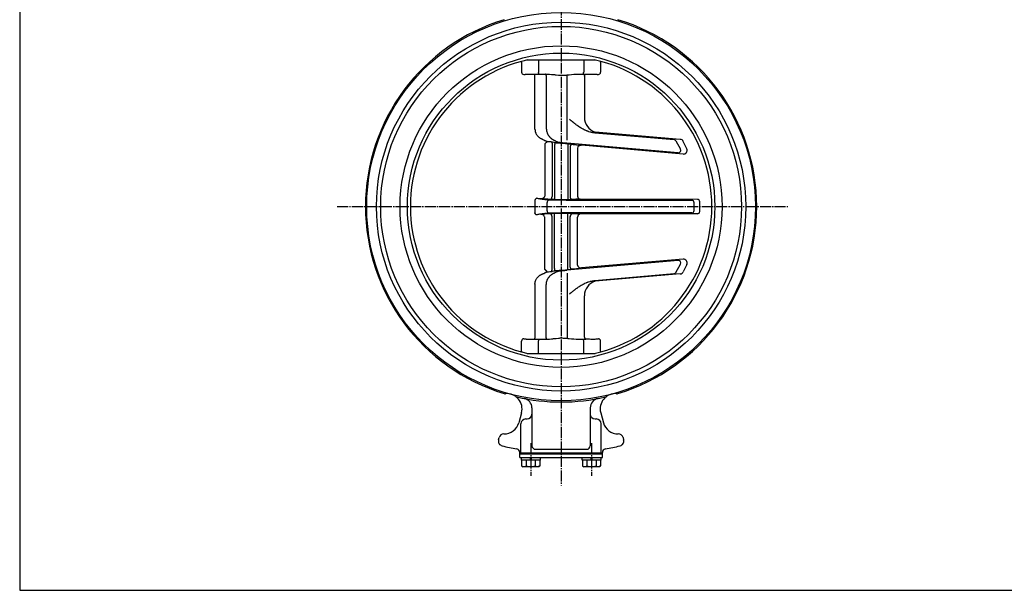
# Model space of a CAD drawing. Extents: x -900 to 1000, y -692 to 660.
# Drawn here: x -900 to -90, y -692 to -222 of the extents above; entities that cross this region are included whole.
import ezdxf

# ---------------------------------------------------------------- set-up
doc = ezdxf.new("R2010")
doc.units = 0
doc.linetypes.add('CENTER', pattern=[12, 9, -1, 1, -1])
doc.layers.add('1', color=7, linetype='CONTINUOUS')
doc.layers.add('20', color=7, linetype='CONTINUOUS')

msp = doc.modelspace()

# ---------------------------------------------------------------- linework, layer by layer
at = {"layer": '1', "color": 2, "linetype": 'CENTER'}
for p, q in [((-454.377295, 150.269051), (-454.377295, -606.035997)), ((-638.610908, -376.308399), (-267.810594, -376.308399)), ((-479.377295, -571.220476), (-479.377296, -598.127336)), ((-429.377295, -571.220476), (-429.377295, -598.127336))]:
    msp.add_line(p, q, dxfattribs=at)
at = {"layer": '1'}
for p, q in [((-486.915485, -257.153069), (-486.915485, -265.487689)), ((-482.39915, -255.308399), (-426.355441, -255.308399)), ((-472.96959, -255.308399), (-472.96959, -265.705705)), ((-435.784999, -255.308399), (-435.784999, -265.594719)), ((-421.839104, -257.153069), (-421.839104, -265.487689)), ((-475.946525, -312.468129), (-475.94653, -268.68616)), ((-466.548882, -268.263714), (-466.548868, -312.066155)), ((-449.302538, -269.506186), (-449.488695, -267.778468)), ((-449.302538, -321.430723), (-449.302538, -269.506186)), ((-449.302538, -321.430723), (-449.302538, -269.506186)), ((-435.152898, -268.782882), (-435.152893, -302.85)), ((-426.516036, -315.402994), (-361.436144, -321.11065)), ((-356.309806, -320.882588), (-426.415196, -314.848782)), ((-358.070348, -331.88118), (-449.648758, -323.902133)), ((-449.302587, -321.430593), (-449.302702, -321.43195)), ((-359.856483, -322.142744), (-356.142354, -328.92847)), ((-350.985711, -328.719068), (-353.860718, -322.595723)), ((-467.74332, -324.526066), (-467.74332, -367.418436)), ((-461.805498, -325.209191), (-461.805498, -367.955592)), ((-459.805498, -325.777458), (-459.805498, -370.57164)), ((-448.949091, -326.846963), (-448.949091, -370.664397)), ((-446.949091, -327.215053), (-446.949091, -368.10425)), ((-441.011269, -328.146005), (-441.011269, -367.668809)), ((-353.95854, -332.983024), (-437.696625, -325.775883)), ((-475.946525, -371.070526), (-475.94653, -381.54626)), ((-450.297274, -371.092757), (-346.61992, -371.092757)), ((-342.217737, -370.403885), (-438.816977, -370.25402)), ((-340.22084, -380.212915), (-340.22084, -372.403883)), ((-465.963081, -379.666082), (-465.963081, -372.950716)), ((-344.865619, -379.524041), (-344.865619, -373.092757)), ((-467.74332, -428.090732), (-467.74332, -385.198362)), ((-461.805498, -427.407607), (-461.805498, -384.661206)), ((-459.805498, -426.83934), (-459.805498, -382.045158)), ((-346.865619, -381.524041), (-449.407093, -381.524041)), ((-449.407093, -381.524041), (-346.865619, -381.524041)), ((-448.949091, -425.769835), (-448.949091, -381.9524)), ((-446.949091, -425.401745), (-446.949091, -384.512548)), ((-441.011269, -424.470792), (-441.011269, -384.947989)), ((-342.217737, -382.212912), (-438.816977, -382.362778)), ((-358.070348, -420.735617), (-449.648758, -428.714665)), ((-353.95854, -419.633774), (-437.709603, -426.842031)), ((-467.664002, -428.15861), (-467.74332, -428.090732)), ((-359.856483, -430.474053), (-356.142354, -423.688327)), ((-350.985711, -423.89773), (-353.860718, -430.021075)), ((-449.302587, -431.186205), (-449.302702, -431.184848)), ((-449.302538, -431.186075), (-449.302538, -483.110612)), ((-426.516036, -437.213804), (-361.436144, -431.506147)), ((-356.309806, -431.734209), (-426.415196, -437.768016)), ((-475.94653, -440.077204), (-475.94653, -483.930638)), ((-466.548898, -484.353161), (-466.548868, -440.550643)), ((-435.152899, -483.83391), (-435.152905, -449.766798)), ((-449.302538, -483.110612), (-449.488695, -484.838329)), ((-436.324174, -485.521693), (-436.318294, -485.521708)), ((-486.915485, -495.463729), (-486.915485, -487.129108)), ((-472.96959, -497.308399), (-472.96959, -486.911097)), ((-435.784999, -497.308399), (-435.784999, -487.022079)), ((-421.839104, -495.463729), (-421.839104, -487.129108)), ((-482.39915, -497.308399), (-426.355441, -497.308399)), ((-478.377295, -542.25116), (-478.377295, -573.308399)), ((-430.377295, -542.25116), (-430.377295, -573.308399)), ((-486.949508, -546.165842), (-489.14947, -554.376211)), ((-421.805083, -546.165842), (-419.605121, -554.376211)), ((-487.439553, -579.308399), (-487.439553, -555.308399)), ((-483.439553, -551.308399), (-482.377295, -551.308399)), ((-426.377295, -551.308399), (-425.315038, -551.308399)), ((-421.315038, -579.308399), (-421.315038, -555.308399)), ((-505.87188, -568.488803), (-505.366669, -566.603331)), ((-403.387922, -566.603331), (-402.882711, -568.488803)), ((-488.377295, -583.108399), (-488.377295, -578.958343)), ((-488.377295, -579.308399), (-420.377295, -579.308399)), ((-488.377295, -580.108399), (-420.377295, -580.108399)), ((-488.377295, -583.108399), (-420.377295, -583.108399)), ((-487.077295, -585.108399), (-487.077295, -583.108399)), ((-479.377295, -585.108399), (-479.877295, -583.108399)), ((-479.377295, -583.108399), (-478.877295, -585.108399)), ((-475.377295, -576.308399), (-433.377295, -576.308399)), ((-471.677295, -583.108399), (-471.677295, -585.108399)), ((-437.077295, -585.108399), (-437.077295, -583.108399)), ((-429.377295, -585.108399), (-429.877295, -583.108399)), ((-429.377295, -583.108399), (-428.877295, -585.108399)), ((-421.677295, -583.108399), (-421.677295, -585.108399)), ((-420.377295, -583.108399), (-420.377295, -578.958343)), ((-471.677295, -585.108399), (-487.077295, -585.108399)), ((-486.877295, -585.108399), (-486.877295, -589.886711)), ((-486.877295, -589.886711), (-485.627295, -590.608399)), ((-473.127295, -590.608399), (-485.627295, -590.608399)), ((-483.127295, -585.108399), (-483.127295, -589.886711)), ((-475.627295, -585.108399), (-475.627295, -589.886711)), ((-471.877295, -589.886711), (-473.127295, -590.608399)), ((-471.877295, -585.108399), (-471.877295, -589.886711)), ((-421.677295, -585.108399), (-437.077295, -585.108399)), ((-436.877295, -585.108399), (-436.877295, -589.886711)), ((-436.877295, -589.886711), (-435.627295, -590.608399)), ((-423.127295, -590.608399), (-435.627295, -590.608399)), ((-433.127295, -585.108399), (-433.127295, -589.886711)), ((-425.627295, -585.108399), (-425.627295, -589.886711)), ((-421.877295, -589.886711), (-423.127295, -590.608399)), ((-421.877295, -585.108399), (-421.877295, -589.886711))]:
    msp.add_line(p, q, dxfattribs=at)
for points in [[(-486.915485, -257.153069), (-486.935369, -257.079269), (-486.955097, -257.005433), (-486.974512, -256.931525), (-486.993458, -256.85751), (-487.011779, -256.783352), (-487.029318, -256.709016), (-487.034763, -256.685094), (-487.040115, -256.661151), (-487.045381, -256.637188)], [(-421.839104, -257.153069), (-421.823877, -257.095928), (-421.80871, -257.038774), (-421.793663, -256.981593), (-421.74984, -256.809751), (-421.735872, -256.752326), (-421.722324, -256.694805), (-421.709255, -256.637176)], [(-485.106857, -267.478515), (-484.756116, -267.42038), (-484.405001, -267.365757), (-484.053452, -267.315214), (-483.701408, -267.26932), (-483.348809, -267.228643), (-482.995594, -267.19375), (-482.543017, -267.158057), (-482.089549, -267.13148), (-481.635405, -267.11275), (-481.1808, -267.100595), (-480.725948, -267.093747), (-480.271065, -267.090935), (-479.868438, -267.090877), (-479.465935, -267.092603), (-479.063536, -267.095728), (-477.856774, -267.109663), (-477.4546, -267.114546), (-477.052432, -267.118909), (-476.650253, -267.122367), (-476.184357, -267.12486), (-475.718421, -267.125769), (-475.25245, -267.125243), (-473.854346, -267.116512), (-473.388259, -267.111707), (-472.92215, -267.106199), (-472.456023, -267.100135), (-471.855817, -267.091799), (-471.255605, -267.083432), (-470.655404, -267.075681), (-468.855059, -267.0626), (-468.255092, -267.06379), (-467.655229, -267.068834), (-467.055489, -267.078381), (-466.519035, -267.091187), (-465.982699, -267.108096), (-465.446485, -267.12909), (-463.838628, -267.216389), (-462.232044, -267.339766), (-461.69682, -267.388822), (-461.161756, -267.44181), (-460.626858, -267.498712), (-459.932325, -267.577921), (-459.238003, -267.660576), (-458.543816, -267.743553), (-456.461307, -267.963159), (-455.766904, -268.016169), (-455.072259, -268.053875), (-454.377295, -268.07315), (-453.563342, -268.069744), (-452.748941, -268.041626), (-451.934184, -267.993617), (-451.119163, -267.93054), (-450.30397, -267.857216), (-449.488695, -267.778468), (-448.860627, -267.716847), (-448.232567, -267.655314), (-447.604513, -267.594314), (-445.720401, -267.418969), (-443.836372, -267.264462), (-441.952438, -267.142819), (-440.068613, -267.06607), (-438.184909, -267.046242), (-437.557037, -267.05436), (-436.929181, -267.070586), (-436.30134, -267.095363), (-435.868013, -267.117353), (-435.434675, -267.141779), (-435.001308, -267.166791), (-434.567894, -267.19054), (-434.134414, -267.211175), (-433.490293, -267.233318), (-432.845929, -267.245677), (-432.201266, -267.249422), (-431.556246, -267.245722), (-430.910811, -267.235749), (-430.01792, -267.214676), (-429.124791, -267.192184), (-428.232089, -267.176609), (-427.340475, -267.176286), (-426.450614, -267.199551), (-425.563167, -267.25474), (-425.099025, -267.298804), (-424.635623, -267.352553), (-424.172856, -267.414603), (-423.710617, -267.483571)], [(-475.94653, -268.68616), (-475.952375, -268.620921), (-475.958439, -268.555767), (-475.964941, -268.490784), (-475.989265, -268.297715), (-476.025415, -268.109261), (-476.041115, -268.047867), (-476.059005, -267.987328), (-476.079304, -267.927728), (-476.118608, -267.830981), (-476.164349, -267.736744), (-476.215723, -267.644706), (-476.395594, -267.378638), (-476.461452, -267.292251), (-476.52892, -267.206492), (-476.597191, -267.121047)], [(-472.380217, -267.102408), (-472.423035, -267.048832), (-472.465599, -266.995152), (-472.507656, -266.941262), (-472.62825, -266.777294), (-472.735156, -266.607682), (-472.766567, -266.549402), (-472.795442, -266.490077), (-472.82153, -266.429602), (-472.861882, -266.315417), (-472.893684, -266.197705), (-472.918645, -266.077173), (-472.938477, -265.954526), (-472.954888, -265.830468), (-472.96959, -265.705705)], [(-466.548892, -268.263666), (-466.562437, -268.200758), (-466.576564, -268.138123), (-466.591416, -268.075828), (-466.641757, -267.891657), (-466.703793, -267.712973), (-466.72774, -267.654945), (-466.753561, -267.597796), (-466.781398, -267.541593), (-466.835183, -267.445334), (-466.894285, -267.35157), (-466.957376, -267.259678), (-467.023126, -267.169033), (-467.090206, -267.079012)], [(-436.324174, -267.095105), (-436.285875, -267.040585), (-436.247794, -266.985986), (-436.210148, -266.931225), (-436.102008, -266.765173), (-436.005642, -266.594776), (-435.977153, -266.536636), (-435.950845, -266.477691), (-435.926934, -266.417862), (-435.89733, -266.331307), (-435.872414, -266.243021), (-435.851601, -266.153222), (-435.807915, -265.876903), (-435.797651, -265.783211), (-435.788558, -265.689086), (-435.780052, -265.594745)], [(-435.152893, -268.782859), (-435.135061, -268.692587), (-435.116528, -268.602779), (-435.096908, -268.513689), (-435.027672, -268.253284), (-434.934777, -268.008527), (-434.896755, -267.931609), (-434.854563, -267.857449), (-434.807814, -267.786303), (-434.721071, -267.676576), (-434.623217, -267.574197), (-434.516388, -267.477756), (-434.402717, -267.385839), (-434.284341, -267.297034), (-434.163394, -267.20993)], [(-447.476506, -304.275164), (-447.247519, -304.4704), (-447.018452, -304.66554), (-446.789226, -304.86049), (-446.099799, -305.443236), (-445.869142, -305.636465), (-445.637929, -305.829026), (-445.406079, -306.020822), (-445.206053, -306.185154), (-445.005499, -306.348847), (-444.80442, -306.511901), (-444.198052, -306.997202), (-443.587033, -307.476676), (-443.382337, -307.635197), (-443.177133, -307.793064), (-442.971422, -307.950274), (-442.786419, -308.090766), (-442.600996, -308.230705), (-442.415141, -308.370068), (-441.85485, -308.784466), (-441.290191, -309.192844), (-441.100939, -309.327523), (-440.911149, -309.461442), (-440.720807, -309.594575), (-440.475045, -309.7647), (-440.228333, -309.93345), (-439.980655, -310.100785), (-439.23168, -310.593928), (-438.979992, -310.755229), (-438.727264, -310.914925), (-438.47348, -311.07298), (-438.168768, -311.259661), (-437.862503, -311.443821), (-437.554658, -311.625335), (-436.621397, -312.152778), (-436.306983, -312.322483), (-435.990863, -312.488928), (-435.673012, -312.65199), (-435.355096, -312.810729), (-435.035453, -312.965956), (-434.714092, -313.117626), (-433.739812, -313.550857), (-433.411688, -313.687861), (-433.081899, -313.821089), (-432.750456, -313.950498), (-432.418565, -314.075546), (-432.085057, -314.19639), (-431.74995, -314.31266), (-430.735191, -314.630347), (-430.393845, -314.724639), (-430.05098, -314.812516), (-429.706611, -314.893609), (-429.180105, -315.003783), (-428.650732, -315.10017), (-428.119065, -315.185527), (-427.585678, -315.262612), (-427.051144, -315.334181), (-426.516036, -315.402994)], [(-475.94652, -312.46817), (-475.923856, -312.638257), (-475.901101, -312.808462), (-475.878242, -312.978802), (-475.855266, -313.149293), (-475.83216, -313.319952), (-475.80891, -313.490796), (-475.769204, -313.777183), (-475.726511, -314.063141), (-475.678279, -314.347676), (-475.621961, -314.629791), (-475.555005, -314.908493), (-475.474862, -315.182786), (-475.306857, -315.630797), (-475.100066, -316.064256), (-474.859915, -316.483789), (-474.591829, -316.890025), (-474.301233, -317.283591), (-473.993551, -317.665115), (-473.746683, -317.952319), (-473.49256, -318.231799), (-473.230913, -318.502667), (-472.398124, -319.254728), (-472.103678, -319.482277), (-471.800356, -319.696776), (-471.487889, -319.89734), (-471.185115, -320.073369), (-470.875695, -320.238858), (-470.561346, -320.396431), (-470.243786, -320.548713), (-469.924731, -320.69833), (-469.6059, -320.847907), (-469.293989, -320.996951), (-468.983495, -321.147918), (-468.673957, -321.300237), (-467.746494, -321.759554), (-467.436193, -321.911535), (-467.124553, -322.061995), (-466.811115, -322.210363), (-466.604312, -322.305912), (-466.396157, -322.398097), (-466.186269, -322.484699), (-465.974268, -322.563502), (-465.759771, -322.632287), (-465.741539, -322.637565), (-465.723286, -322.642756), (-465.705014, -322.647861)], [(-466.548868, -312.066155), (-466.534766, -312.252014), (-466.520296, -312.437801), (-466.505093, -312.623445), (-466.451412, -313.178793), (-466.37792, -313.730258), (-466.347309, -313.912881), (-466.313028, -314.094784), (-466.274712, -314.275897), (-466.231271, -314.459388), (-466.183415, -314.641934), (-466.131289, -314.823483), (-465.950772, -315.361636), (-465.737129, -315.888974), (-465.659239, -316.062111), (-465.578256, -316.233842), (-465.494326, -316.404115), (-465.409294, -316.569602), (-465.321583, -316.733584), (-465.231206, -316.896005), (-464.944201, -317.373352), (-464.633646, -317.834669), (-464.524952, -317.984622), (-464.413691, -318.132573), (-464.299874, -318.278469), (-464.176368, -318.43096), (-464.050117, -318.581157), (-463.921238, -318.72914), (-463.519998, -319.160634), (-463.099301, -319.575158), (-462.955289, -319.709944), (-462.809582, -319.843171), (-462.662296, -319.974923), (-462.519558, -320.099962), (-462.375351, -320.223385), (-462.229551, -320.34486), (-461.781365, -320.694274), (-461.314412, -321.014199), (-461.154016, -321.112737), (-460.991043, -321.206669), (-460.825368, -321.295665), (-460.621743, -321.39659), (-460.415249, -321.492223), (-460.207137, -321.584961), (-459.998657, -321.677197), (-459.791061, -321.771328), (-459.585598, -321.869748), (-459.369582, -321.98123), (-459.155927, -322.097304), (-458.943137, -322.21495), (-458.729718, -322.331147), (-458.514174, -322.442873), (-458.316815, -322.537766), (-458.116714, -322.626827), (-457.914079, -322.710325), (-457.293029, -322.930134), (-456.656592, -323.109564), (-456.010335, -323.25588), (-455.793696, -323.29855), (-455.576791, -323.338616), (-455.359826, -323.376349), (-455.163373, -323.408713), (-454.966966, -323.439425), (-454.770533, -323.468529), (-454.574001, -323.496068), (-454.377295, -323.522083), (-454.127918, -323.552922), (-453.878191, -323.581587), (-453.628157, -323.608279), (-452.876657, -323.678507), (-452.625837, -323.699298), (-452.37493, -323.719113), (-452.123979, -323.738151), (-451.712211, -323.768125), (-451.300445, -323.796804), (-450.88868, -323.824446), (-450.476917, -323.851311), (-450.065154, -323.877657), (-449.653392, -323.903745)], [(-465.736173, -322.634711), (-465.773052, -322.66381), (-465.809893, -322.69295), (-465.846659, -322.72217), (-465.956126, -322.810716), (-466.063555, -322.901437), (-466.098735, -322.932348), (-466.133538, -322.963661), (-466.167927, -322.995418), (-466.200457, -323.026279), (-466.232613, -323.057541), (-466.264435, -323.089161), (-466.358307, -323.185748), (-466.450646, -323.284034), (-466.481276, -323.316975), (-466.511899, -323.349935), (-466.542555, -323.382872), (-466.582351, -323.425409), (-466.622322, -323.467779), (-466.662517, -323.509922), (-466.784941, -323.634414), (-466.911163, -323.754784), (-466.954311, -323.793722), (-466.998078, -323.83197), (-467.042515, -323.86947), (-467.103986, -323.919293), (-467.1662, -323.968267), (-467.228572, -324.017033), (-467.290516, -324.06623), (-467.351446, -324.116499), (-467.410778, -324.168481), (-467.481285, -324.23569), (-467.549127, -324.30577), (-467.614969, -324.378005), (-467.679477, -324.451676), (-467.74332, -324.526065)], [(-465.705029, -322.647857), (-465.347784, -322.651506), (-464.99073, -322.656546), (-464.634036, -322.664192), (-463.567788, -322.714922), (-463.214209, -322.74515), (-462.861829, -322.784062), (-462.510814, -322.832875), (-462.167714, -322.891052), (-461.825797, -322.957876), (-461.484769, -323.031287), (-460.46408, -323.270423), (-460.123668, -323.349566), (-459.782675, -323.424988), (-459.440807, -323.49463), (-458.885216, -323.591696), (-458.326954, -323.670755), (-457.766414, -323.734338), (-456.075047, -323.857559), (-455.509316, -323.884562), (-454.943268, -323.908752), (-454.377295, -323.932659), (-453.749706, -323.96147), (-453.122732, -323.993745), (-452.496416, -324.030181), (-450.621819, -324.17139), (-449.99854, -324.23141), (-449.376122, -324.299061), (-448.754606, -324.37504), (-448.252248, -324.442802), (-447.750345, -324.515022), (-447.248739, -324.59025), (-446.747267, -324.667034), (-446.245768, -324.743923), (-445.744081, -324.819467), (-445.078515, -324.91569), (-444.412387, -325.007408), (-443.745749, -325.09503), (-441.743278, -325.337417), (-439.73805, -325.557686), (-439.069266, -325.628105), (-438.40038, -325.697705), (-437.731443, -325.766896)], [(-462.355655, -322.951253), (-462.330154, -322.978669), (-462.304786, -323.006177), (-462.279683, -323.033869), (-462.207291, -323.11897), (-462.184575, -323.148319), (-462.162788, -323.178312), (-462.142063, -323.209041), (-462.126667, -323.233625), (-462.111966, -323.258673), (-462.097926, -323.284143), (-462.059424, -323.362663), (-462.047682, -323.3894), (-462.036427, -323.416347), (-462.025625, -323.443464), (-462.012458, -323.478236), (-461.999925, -323.5132), (-461.98798, -323.548341), (-461.955204, -323.654685), (-461.926036, -323.762102), (-461.916897, -323.798079), (-461.907972, -323.834117), (-461.899214, -323.870202), (-461.886957, -323.921733), (-461.875028, -323.97334), (-461.863513, -324.025031), (-461.832285, -324.180703), (-461.823262, -324.232824), (-461.815071, -324.285077), (-461.807797, -324.337469), (-461.801053, -324.394146), (-461.795448, -324.450965), (-461.790955, -324.507895), (-461.787548, -324.564904), (-461.785202, -324.62196), (-461.783891, -324.679032), (-461.783581, -324.737982), (-461.784227, -324.796917), (-461.78571, -324.855838), (-461.79399, -325.03254), (-461.797626, -325.091427), (-461.801503, -325.15031), (-461.805498, -325.209191)], [(-459.332476, -323.515131), (-459.340011, -323.559635), (-459.347562, -323.604135), (-459.355136, -323.648631), (-459.378041, -323.782086), (-459.385754, -323.826556), (-459.393513, -323.871019), (-459.401325, -323.915471), (-459.413934, -323.986538), (-459.42669, -324.057578), (-459.439592, -324.128591), (-459.47919, -324.341471), (-459.520136, -324.55411), (-459.534088, -324.624936), (-459.548192, -324.695735), (-459.56245, -324.766507), (-459.57657, -324.835787), (-459.590886, -324.905028), (-459.605444, -324.974217), (-459.651044, -325.18134), (-459.667044, -325.250189), (-459.683522, -325.31892), (-459.700527, -325.387521), (-459.720623, -325.465734), (-459.741318, -325.543796), (-459.762462, -325.621746), (-459.783906, -325.699621), (-459.805498, -325.777458)], [(-448.754606, -324.37504), (-448.762412, -324.420981), (-448.770128, -324.46693), (-448.777665, -324.512896), (-448.79832, -324.650974), (-448.804255, -324.697087), (-448.809567, -324.743258), (-448.814167, -324.789495), (-448.81778, -324.832811), (-448.820823, -324.876182), (-448.823426, -324.919599), (-448.829916, -325.050023), (-448.832076, -325.093523), (-448.834452, -325.137021), (-448.837177, -325.180505), (-448.840665, -325.228076), (-448.844608, -325.275625), (-448.848887, -325.323155), (-448.862555, -325.465672), (-448.87497, -325.608168), (-448.882923, -325.750755), (-448.884028, -325.798323), (-448.884162, -325.845918), (-448.883205, -325.893544), (-448.880918, -325.944748), (-448.877634, -325.995973), (-448.87375, -326.0472), (-448.862494, -326.200711), (-448.860201, -326.251762), (-448.859302, -326.302721), (-448.860195, -326.35357), (-448.86609, -326.436327), (-448.876851, -326.518798), (-448.891505, -326.60104), (-448.909078, -326.683109), (-448.928598, -326.765065), (-448.949091, -326.846963)], [(-445.787859, -324.812962), (-445.803757, -324.821563), (-445.819526, -324.830381), (-445.835155, -324.839434), (-445.850633, -324.848739), (-445.865951, -324.858315), (-445.909011, -324.887389), (-445.950653, -324.918638), (-445.990878, -324.951853), (-446.029685, -324.986826), (-446.067076, -325.023349), (-446.10305, -325.061214), (-446.134299, -325.096369), (-446.164459, -325.132386), (-446.193593, -325.169205), (-446.275472, -325.283857), (-446.350398, -325.403522), (-446.374124, -325.44424), (-446.397332, -325.485271), (-446.420083, -325.526554), (-446.453716, -325.589343), (-446.48643, -325.652565), (-446.518202, -325.716216), (-446.607649, -325.909712), (-446.687816, -326.106948), (-446.712371, -326.173509), (-446.735805, -326.240471), (-446.758095, -326.307831), (-446.780897, -326.381132), (-446.802325, -326.454862), (-446.822374, -326.528983), (-446.841036, -326.603463), (-446.858302, -326.678266), (-446.874164, -326.753359), (-446.891666, -326.845244), (-446.90749, -326.937431), (-446.922056, -327.029846), (-446.935784, -327.122411), (-446.949091, -327.215053)], [(-474.662459, -369.425016), (-474.728432, -369.480138), (-474.794216, -369.53541), (-474.859621, -369.590979), (-475.051671, -369.760971), (-475.233493, -369.93902), (-475.290944, -370.000857), (-475.346501, -370.064185), (-475.399975, -370.129155), (-475.506892, -370.273577), (-475.605176, -370.424801), (-475.696553, -370.581465), (-475.782751, -370.742211), (-475.865496, -370.905677), (-475.946514, -371.070504)], [(-464.531865, -370.965624), (-464.902468, -370.929327), (-465.273043, -370.892867), (-465.64356, -370.85608), (-466.75448, -370.74212), (-467.863852, -370.619326), (-468.970902, -370.483283), (-470.074857, -370.329573), (-471.174942, -370.15378), (-471.540643, -370.089511), (-471.9058, -370.022135), (-472.270383, -369.951487), (-472.869832, -369.828028), (-473.468055, -369.697576), (-474.065461, -369.562462), (-474.662459, -369.425016)], [(-438.816977, -370.25402), (-439.389188, -370.25905), (-439.961378, -370.264509), (-440.533529, -370.270825), (-442.249546, -370.299202), (-443.964495, -370.350722), (-444.535814, -370.375038), (-445.106936, -370.40364), (-445.677839, -370.436957), (-446.223166, -370.47324), (-446.768348, -370.512486), (-447.313459, -370.552958), (-447.858571, -370.592924), (-448.403758, -370.630648), (-448.949091, -370.664397), (-449.466154, -370.691433), (-449.9834, -370.71361), (-450.500814, -370.731199), (-452.053927, -370.759137), (-453.60804, -370.755515), (-455.162767, -370.727634), (-456.71772, -370.682797), (-458.272511, -370.628304), (-458.790671, -370.609256), (-459.308756, -370.590217), (-459.826751, -370.571458), (-460.368763, -370.552232), (-460.91065, -370.532804), (-461.452403, -370.512367), (-461.994011, -370.490117), (-462.535464, -370.465249), (-463.076751, -370.436957), (-463.844883, -370.390108), (-464.612756, -370.337058), (-465.380466, -370.280127), (-467.683567, -370.109264), (-468.451574, -370.060022), (-469.219893, -370.018505), (-469.988619, -369.987034), (-470.561931, -369.971074), (-471.135458, -369.960443), (-471.709139, -369.953598), (-472.282912, -369.948997)], [(-467.74332, -367.418436), (-467.827465, -367.615271), (-467.912509, -367.810853), (-467.999353, -368.003928), (-468.279689, -368.555577), (-468.60863, -369.039536), (-468.733279, -369.179963), (-468.866929, -369.307856), (-469.01048, -369.421961), (-469.295001, -369.591066), (-469.609272, -369.718741), (-469.948034, -369.812309), (-470.306028, -369.879094), (-470.677994, -369.926421), (-471.058675, -369.961613)], [(-450.297274, -371.092757), (-450.977277, -371.085914), (-451.657279, -371.079109), (-452.337282, -371.072358), (-453.017286, -371.065679), (-453.69729, -371.059086), (-454.377295, -371.052598), (-455.520715, -371.041948), (-456.664138, -371.0316), (-457.807563, -371.021517), (-461.237848, -370.992477), (-462.38128, -370.983074), (-463.524712, -370.973746), (-464.668144, -370.964456)], [(-474.662459, -383.191781), (-474.728432, -383.136659), (-474.794216, -383.081388), (-474.859621, -383.025818), (-475.051671, -382.855826), (-475.233493, -382.677777), (-475.290944, -382.615941), (-475.346501, -382.552612), (-475.399975, -382.487643), (-475.4723, -382.392181), (-475.540532, -382.293494), (-475.605182, -382.191986), (-475.782763, -381.874564), (-475.838205, -381.765801), (-475.892623, -381.656232), (-475.94653, -381.54626)], [(-474.662459, -383.191781), (-474.728432, -383.136659), (-474.794216, -383.081388), (-474.859621, -383.025818), (-475.051671, -382.855826), (-475.233493, -382.677777), (-475.290944, -382.615941), (-475.346501, -382.552612), (-475.399975, -382.487643), (-475.4723, -382.392181), (-475.540532, -382.293494), (-475.605182, -382.191986), (-475.782763, -381.874564), (-475.838205, -381.765801), (-475.892623, -381.656232), (-475.94653, -381.54626)], [(-464.531865, -381.651174), (-464.902468, -381.68747), (-465.273043, -381.72393), (-465.64356, -381.760717), (-466.75448, -381.874678), (-467.863852, -381.997471), (-468.970902, -382.133514), (-470.074857, -382.287224), (-471.174942, -382.463018), (-471.540643, -382.527286), (-471.9058, -382.594663), (-472.270383, -382.665311), (-472.869832, -382.788769), (-473.468055, -382.919221), (-474.065461, -383.054336), (-474.662459, -383.191781)], [(-464.531865, -381.651174), (-464.902468, -381.68747), (-465.273043, -381.72393), (-465.64356, -381.760717), (-466.75448, -381.874678), (-467.863852, -381.997471), (-468.970902, -382.133514), (-470.074857, -382.287224), (-471.174942, -382.463018), (-471.540643, -382.527286), (-471.9058, -382.594663), (-472.270383, -382.665311), (-472.869832, -382.788769), (-473.468055, -382.919221), (-474.065461, -383.054336), (-474.662459, -383.191781)], [(-438.816977, -382.362778), (-439.389188, -382.357747), (-439.961378, -382.352288), (-440.533529, -382.345972), (-442.249546, -382.317595), (-443.964495, -382.266075), (-444.535814, -382.241759), (-445.106936, -382.213157), (-445.677839, -382.179841), (-446.223166, -382.143557), (-446.768348, -382.104312), (-447.313459, -382.063839), (-447.858571, -382.023874), (-448.403758, -381.986149), (-448.949091, -381.9524), (-449.466154, -381.925364), (-449.9834, -381.903187), (-450.500814, -381.885599), (-452.053927, -381.85766), (-453.60804, -381.861282), (-455.162767, -381.889163), (-456.71772, -381.934001), (-458.272511, -381.988494), (-458.790671, -382.007542), (-459.308756, -382.02658), (-459.826751, -382.04534), (-460.368763, -382.064565), (-460.91065, -382.083994), (-461.452403, -382.10443), (-461.994011, -382.12668), (-462.535464, -382.151549), (-463.076751, -382.179841), (-463.844883, -382.22669), (-464.612756, -382.27974), (-465.380466, -382.33667), (-467.683567, -382.507534), (-468.451574, -382.556775), (-469.219893, -382.598292), (-469.988619, -382.629764), (-470.561931, -382.645723), (-471.135459, -382.656354), (-471.709141, -382.663199), (-472.282914, -382.667801)], [(-467.74332, -385.198362), (-467.827465, -385.001526), (-467.912509, -384.805944), (-467.999353, -384.612869), (-468.279689, -384.061221), (-468.60863, -383.577262), (-468.733279, -383.436834), (-468.866929, -383.308941), (-469.01048, -383.194837), (-469.295002, -383.025731), (-469.609273, -382.898057), (-469.948036, -382.804488), (-470.30603, -382.737703), (-470.677997, -382.690376), (-471.058678, -382.655185)], [(-449.403185, -381.515013), (-449.955863, -381.520596), (-450.508541, -381.52617), (-451.061219, -381.531726), (-452.719255, -381.548201), (-453.271935, -381.553599), (-453.824615, -381.558934), (-454.377295, -381.564199), (-455.23486, -381.572217), (-456.092426, -381.580059), (-456.949994, -381.587741), (-459.522704, -381.609992), (-462.095422, -381.631381), (-462.952996, -381.638395), (-463.81057, -381.645376), (-464.668144, -381.652341)], [(-465.736173, -429.982087), (-465.773052, -429.952987), (-465.809893, -429.923848), (-465.846659, -429.894627), (-465.956126, -429.806081), (-466.063555, -429.715361), (-466.098735, -429.68445), (-466.133538, -429.653136), (-466.167927, -429.62138), (-466.200457, -429.590519), (-466.232613, -429.559257), (-466.264435, -429.527636), (-466.358307, -429.431049), (-466.450646, -429.332764), (-466.481276, -429.299822), (-466.511899, -429.266862), (-466.542555, -429.233926), (-466.582351, -429.191388), (-466.622322, -429.149019), (-466.662517, -429.106876), (-466.784941, -428.982384), (-466.911163, -428.862013), (-466.954311, -428.823076), (-466.998078, -428.784828), (-467.042515, -428.747328), (-467.103986, -428.697504), (-467.1662, -428.64853), (-467.228572, -428.599765), (-467.290516, -428.550567), (-467.351446, -428.500298), (-467.410778, -428.448316), (-467.469737, -428.392528), (-467.526768, -428.334662), (-467.582256, -428.275134), (-467.636587, -428.214359), (-467.690147, -428.152753), (-467.74332, -428.090732)], [(-466.548868, -440.550643), (-466.534766, -440.364783), (-466.520296, -440.178996), (-466.505093, -439.993352), (-466.451412, -439.438004), (-466.37792, -438.88654), (-466.347309, -438.703917), (-466.313028, -438.522013), (-466.274712, -438.340901), (-466.231271, -438.157409), (-466.183415, -437.974864), (-466.131289, -437.793315), (-465.950772, -437.255161), (-465.737129, -436.727823), (-465.659239, -436.554686), (-465.578256, -436.382956), (-465.494326, -436.212683), (-465.409294, -436.047195), (-465.321583, -435.883214), (-465.231206, -435.720793), (-464.944201, -435.243446), (-464.633646, -434.782129), (-464.524952, -434.632176), (-464.413691, -434.484224), (-464.299874, -434.338329), (-464.176368, -434.185838), (-464.050117, -434.035641), (-463.921238, -433.887657), (-463.519998, -433.456164), (-463.099301, -433.041639), (-462.955289, -432.906854), (-462.809582, -432.773626), (-462.662296, -432.641875), (-462.519558, -432.516836), (-462.375351, -432.393412), (-462.229551, -432.271938), (-461.781365, -431.922523), (-461.314412, -431.602599), (-461.154016, -431.504061), (-460.991043, -431.410128), (-460.825368, -431.321133), (-460.621743, -431.220208), (-460.415249, -431.124574), (-460.207137, -431.031837), (-459.998657, -430.9396), (-459.791061, -430.845469), (-459.585598, -430.747049), (-459.369582, -430.635567), (-459.155927, -430.519493), (-458.943137, -430.401847), (-458.729718, -430.285651), (-458.514174, -430.173925), (-458.316815, -430.079032), (-458.116714, -429.98997), (-457.914079, -429.906472), (-457.293029, -429.686664), (-456.656592, -429.507234), (-456.010335, -429.360917), (-455.793696, -429.318248), (-455.576791, -429.278181), (-455.359826, -429.240449), (-455.163373, -429.208085), (-454.966966, -429.177372), (-454.770533, -429.148268), (-454.574001, -429.12073), (-454.377295, -429.094714), (-454.127918, -429.063876), (-453.878191, -429.03521), (-453.628157, -429.008518), (-452.876657, -428.938291), (-452.625837, -428.9175), (-452.37493, -428.897685), (-452.123979, -428.878647), (-451.712211, -428.848672), (-451.300445, -428.819993), (-450.88868, -428.792351), (-450.476917, -428.765486), (-450.065154, -428.73914), (-449.653392, -428.713053)], [(-465.705029, -429.96894), (-465.347784, -429.965291), (-464.99073, -429.960251), (-464.634036, -429.952606), (-463.567788, -429.901875), (-463.214209, -429.871648), (-462.861829, -429.832735), (-462.510814, -429.783922), (-462.167714, -429.725745), (-461.825797, -429.658921), (-461.484769, -429.585511), (-460.46408, -429.346375), (-460.123668, -429.267232), (-459.782675, -429.191809), (-459.440807, -429.122167), (-458.885216, -429.025101), (-458.326954, -428.946043), (-457.766414, -428.882459), (-456.075047, -428.759239), (-455.509316, -428.732235), (-454.943268, -428.708046), (-454.377295, -428.684139), (-453.749706, -428.655328), (-453.122732, -428.623052), (-452.496416, -428.586616), (-450.621819, -428.445407), (-449.99854, -428.385388), (-449.376122, -428.317736), (-448.754606, -428.241758), (-448.252248, -428.173996), (-447.750345, -428.101775), (-447.248739, -428.026547), (-446.747267, -427.949763), (-446.245768, -427.872874), (-445.744081, -427.797331), (-445.078515, -427.701107), (-444.412387, -427.609389), (-443.745749, -427.521767), (-441.743278, -427.27938), (-439.73805, -427.059112), (-439.069266, -426.988692), (-438.40038, -426.919092), (-437.731443, -426.849902)], [(-462.355655, -429.665545), (-462.330154, -429.638129), (-462.304786, -429.610621), (-462.279683, -429.582929), (-462.207291, -429.497827), (-462.184575, -429.468479), (-462.162788, -429.438486), (-462.142063, -429.407756), (-462.126667, -429.383173), (-462.111966, -429.358125), (-462.097926, -429.332655), (-462.059424, -429.254134), (-462.047682, -429.227398), (-462.036427, -429.20045), (-462.025625, -429.173333), (-462.012458, -429.138561), (-461.999925, -429.103597), (-461.98798, -429.068456), (-461.955204, -428.962113), (-461.926036, -428.854695), (-461.916897, -428.818719), (-461.907972, -428.782681), (-461.899214, -428.746596), (-461.886957, -428.695064), (-461.875028, -428.643458), (-461.863513, -428.591767), (-461.832285, -428.436095), (-461.823262, -428.383973), (-461.815071, -428.331721), (-461.807797, -428.279328), (-461.801053, -428.222651), (-461.795448, -428.165832), (-461.790955, -428.108902), (-461.787548, -428.051893), (-461.785202, -427.994837), (-461.783891, -427.937765), (-461.783581, -427.878815), (-461.784227, -427.819881), (-461.78571, -427.76096), (-461.79399, -427.584257), (-461.797626, -427.525371), (-461.801503, -427.466488), (-461.805498, -427.407607)], [(-459.332476, -429.101666), (-459.340011, -429.057163), (-459.347562, -429.012663), (-459.355136, -428.968167), (-459.378041, -428.834712), (-459.385754, -428.790241), (-459.393513, -428.745779), (-459.401325, -428.701326), (-459.413934, -428.63026), (-459.42669, -428.55922), (-459.439592, -428.488207), (-459.47919, -428.275327), (-459.520136, -428.062688), (-459.534088, -427.991862), (-459.548192, -427.921062), (-459.56245, -427.85029), (-459.57657, -427.78101), (-459.590886, -427.711769), (-459.605444, -427.64258), (-459.651044, -427.435458), (-459.667044, -427.366608), (-459.683522, -427.297877), (-459.700527, -427.229276), (-459.720623, -427.151064), (-459.741318, -427.073001), (-459.762462, -426.995051), (-459.783906, -426.917177), (-459.805498, -426.83934)], [(-448.754606, -428.241758), (-448.762412, -428.195817), (-448.770128, -428.149867), (-448.777665, -428.103902), (-448.79832, -427.965824), (-448.804255, -427.91971), (-448.809567, -427.873539), (-448.814167, -427.827303), (-448.81778, -427.783986), (-448.820823, -427.740615), (-448.823426, -427.697199), (-448.829916, -427.566775), (-448.832076, -427.523274), (-448.834452, -427.479777), (-448.837177, -427.436292), (-448.840665, -427.388721), (-448.844608, -427.341173), (-448.848887, -427.293643), (-448.862555, -427.151126), (-448.87497, -427.00863), (-448.882923, -426.866043), (-448.884028, -426.818474), (-448.884162, -426.770879), (-448.883205, -426.723253), (-448.880918, -426.67205), (-448.877634, -426.620825), (-448.87375, -426.569597), (-448.862494, -426.416086), (-448.860201, -426.365036), (-448.859302, -426.314076), (-448.860195, -426.263227), (-448.86609, -426.18047), (-448.876851, -426.098), (-448.891505, -426.015758), (-448.909078, -425.933688), (-448.928598, -425.851733), (-448.949091, -425.769835)], [(-445.787859, -427.803836), (-445.803757, -427.795234), (-445.819526, -427.786416), (-445.835155, -427.777363), (-445.850633, -427.768058), (-445.865951, -427.758483), (-445.909011, -427.729408), (-445.950653, -427.698159), (-445.990878, -427.664945), (-446.029685, -427.629972), (-446.067076, -427.593449), (-446.10305, -427.555584), (-446.134299, -427.520428), (-446.164459, -427.484411), (-446.193593, -427.447592), (-446.275472, -427.33294), (-446.350398, -427.213275), (-446.374124, -427.172557), (-446.397332, -427.131526), (-446.420083, -427.090244), (-446.453716, -427.027455), (-446.48643, -426.964233), (-446.518202, -426.900581), (-446.607649, -426.707085), (-446.687816, -426.509849), (-446.712371, -426.443289), (-446.735805, -426.376327), (-446.758095, -426.308967), (-446.780897, -426.235665), (-446.802325, -426.161936), (-446.822374, -426.087814), (-446.841036, -426.013334), (-446.858302, -425.938531), (-446.874164, -425.863439), (-446.891666, -425.771554), (-446.90749, -425.679366), (-446.922056, -425.586952), (-446.935784, -425.494386), (-446.949091, -425.401745)], [(-475.94653, -440.148708), (-475.923865, -439.978608), (-475.901108, -439.808389), (-475.878248, -439.638036), (-475.85527, -439.467532), (-475.832161, -439.296859), (-475.80891, -439.126001), (-475.769204, -438.839614), (-475.726511, -438.553656), (-475.678279, -438.269122), (-475.621961, -437.987007), (-475.555005, -437.708305), (-475.474862, -437.434012), (-475.306857, -436.986), (-475.100066, -436.552542), (-474.859915, -436.133008), (-474.591829, -435.726772), (-474.301233, -435.333206), (-473.993551, -434.951683), (-473.746683, -434.664479), (-473.49256, -434.384999), (-473.230913, -434.114131), (-472.398124, -433.362069), (-472.103678, -433.134521), (-471.800356, -432.920021), (-471.487889, -432.719458), (-471.185115, -432.543428), (-470.875695, -432.377939), (-470.561346, -432.220366), (-470.243786, -432.068084), (-469.924731, -431.918467), (-469.6059, -431.76889), (-469.293989, -431.619847), (-468.983495, -431.468879), (-468.673957, -431.316561), (-467.746494, -430.857243), (-467.436193, -430.705263), (-467.124553, -430.554802), (-466.811115, -430.406435), (-466.604312, -430.310885), (-466.396157, -430.218701), (-466.186269, -430.132098), (-465.974268, -430.053296), (-465.759771, -429.98451), (-465.741539, -429.979233), (-465.723286, -429.974042), (-465.705014, -429.968936)], [(-447.476506, -448.341634), (-447.247519, -448.146398), (-447.018452, -447.951257), (-446.789226, -447.756308), (-446.099799, -447.173561), (-445.869142, -446.980332), (-445.637929, -446.787772), (-445.406079, -446.595976), (-445.206053, -446.431644), (-445.005499, -446.26795), (-444.80442, -446.104897), (-444.198052, -445.619596), (-443.587033, -445.140122), (-443.382337, -444.981601), (-443.177133, -444.823734), (-442.971422, -444.666524), (-442.786419, -444.526032), (-442.600996, -444.386093), (-442.415141, -444.24673), (-441.85485, -443.832331), (-441.290191, -443.423954), (-441.100939, -443.289274), (-440.911149, -443.155356), (-440.720807, -443.022223), (-440.475045, -442.852097), (-440.228333, -442.683348), (-439.980655, -442.516012), (-439.23168, -442.022869), (-438.979992, -441.861569), (-438.727264, -441.701872), (-438.47348, -441.543818), (-438.168768, -441.357136), (-437.862503, -441.172977), (-437.554658, -440.991462), (-436.621397, -440.464019), (-436.306983, -440.294314), (-435.990863, -440.12787), (-435.673012, -439.964808), (-435.355096, -439.806068), (-435.035453, -439.650842), (-434.714092, -439.499172), (-433.739812, -439.065941), (-433.411688, -438.928936), (-433.081899, -438.795708), (-432.750456, -438.6663), (-432.418565, -438.541251), (-432.085057, -438.420408), (-431.74995, -438.304137), (-430.735191, -437.986451), (-430.393845, -437.892158), (-430.05098, -437.804281), (-429.706611, -437.723189), (-429.180105, -437.613014), (-428.650732, -437.516627), (-428.119065, -437.43127), (-427.585678, -437.354186), (-427.051144, -437.282616), (-426.516036, -437.213804)], [(-485.106847, -485.138284), (-484.756108, -485.196419), (-484.404995, -485.251042), (-484.053447, -485.301584), (-483.701405, -485.347478), (-483.348807, -485.388155), (-482.995594, -485.423047), (-482.543017, -485.458741), (-482.089549, -485.485317), (-481.635405, -485.504048), (-481.1808, -485.516202), (-480.725948, -485.52305), (-480.271065, -485.525862), (-479.868438, -485.52592), (-479.465935, -485.524195), (-479.063536, -485.521069), (-477.856774, -485.507135), (-477.4546, -485.502251), (-477.052432, -485.497888), (-476.650253, -485.494431), (-476.184357, -485.491938), (-475.718421, -485.491028), (-475.25245, -485.491555), (-473.854346, -485.500285), (-473.388259, -485.50509), (-472.92215, -485.510598), (-472.456023, -485.516663), (-471.855817, -485.524998), (-471.255605, -485.533366), (-470.655404, -485.541117), (-468.855059, -485.554197), (-468.255092, -485.553008), (-467.655229, -485.547963), (-467.055489, -485.538417), (-466.519035, -485.525611), (-465.982699, -485.508701), (-465.446485, -485.487707), (-463.838628, -485.400409), (-462.232044, -485.277031), (-461.69682, -485.227976), (-461.161756, -485.174988), (-460.626858, -485.118085), (-459.932325, -485.038876), (-459.238003, -484.956221), (-458.543816, -484.873245), (-456.461307, -484.653639), (-455.766904, -484.600628), (-455.072259, -484.562923), (-454.377295, -484.543647), (-453.563342, -484.547054), (-452.748941, -484.575172), (-451.934184, -484.623181), (-451.119163, -484.686258), (-450.30397, -484.759581), (-449.488695, -484.838329), (-448.860627, -484.89995), (-448.232567, -484.961483), (-447.604513, -485.022483), (-445.720401, -485.197828), (-443.836372, -485.352336), (-441.952438, -485.473979), (-440.068613, -485.550728), (-438.184909, -485.570556), (-437.557037, -485.562437), (-436.929181, -485.546212), (-436.30134, -485.521434), (-435.868013, -485.499444), (-435.434675, -485.475018), (-435.001308, -485.450006), (-434.567894, -485.426258), (-434.134414, -485.405623), (-433.490293, -485.383479), (-432.845929, -485.37112), (-432.201266, -485.367376), (-431.556246, -485.371075), (-430.910811, -485.381049), (-430.01792, -485.402122), (-429.124791, -485.424614), (-428.232089, -485.440189), (-427.340475, -485.440511), (-426.450614, -485.417246), (-425.563167, -485.362058), (-425.099025, -485.317993), (-424.635623, -485.264245), (-424.172856, -485.202195), (-423.710617, -485.133227)], [(-475.94653, -483.930638), (-475.952375, -483.995877), (-475.958439, -484.061031), (-475.964941, -484.126014), (-475.989265, -484.319082), (-476.025415, -484.507536), (-476.041115, -484.56893), (-476.059005, -484.62947), (-476.079304, -484.689069), (-476.140572, -484.832917), (-476.215366, -484.971488), (-476.300986, -485.105834), (-476.394736, -485.237009), (-476.493917, -485.366064), (-476.595831, -485.494053)], [(-472.380217, -485.51439), (-472.423035, -485.567966), (-472.465599, -485.621646), (-472.507656, -485.675535), (-472.62825, -485.839503), (-472.735156, -486.009116), (-472.766567, -486.067395), (-472.795442, -486.12672), (-472.82153, -486.187195), (-472.861882, -486.301382), (-472.893684, -486.419094), (-472.918646, -486.539627), (-472.938477, -486.662275), (-472.954889, -486.786334), (-472.96959, -486.911098)], [(-466.548868, -484.353019), (-466.562415, -484.415937), (-466.576542, -484.478582), (-466.591395, -484.540887), (-466.641741, -484.725086), (-466.703783, -484.903799), (-466.727733, -484.961836), (-466.753557, -485.018993), (-466.781398, -485.075205), (-466.835183, -485.171463), (-466.894285, -485.265227), (-466.957376, -485.35712), (-467.023126, -485.447765), (-467.090206, -485.537786)], [(-435.152898, -483.833913), (-435.135066, -483.924188), (-435.116532, -484.013998), (-435.096912, -484.103089), (-435.027675, -484.363501), (-434.934779, -484.608265), (-434.896757, -484.685185), (-434.854564, -484.759347), (-434.807814, -484.830494), (-434.721071, -484.940222), (-434.623217, -485.0426), (-434.516388, -485.139042), (-434.402717, -485.230959), (-434.284341, -485.319764), (-434.163394, -485.406868)], [(-486.915485, -495.463729), (-486.935369, -495.537529), (-486.955097, -495.611365), (-486.974512, -495.685272), (-486.993458, -495.759287), (-487.011779, -495.833445), (-487.029318, -495.907782), (-487.034763, -495.931704), (-487.040115, -495.955647), (-487.045381, -495.97961)], [(-421.839104, -495.463729), (-421.823877, -495.520869), (-421.80871, -495.578023), (-421.793663, -495.635204), (-421.74984, -495.807046), (-421.735872, -495.864472), (-421.722324, -495.921992), (-421.709255, -495.979622)]]:
    msp.add_lwpolyline(points, dxfattribs=at)
for radius in [160, 152, 148.5, 132.5, 126.5]:
    msp.add_circle((-454.377295, -376.308399), radius, dxfattribs=at)
for centre, radius, start, end in [((-454.377295, -376.308399), 161, 106.900991, 253.099009), ((-454.377295, -376.308399), 161, 286.900991, 73.099009), ((-454.377295, -376.308399), 124.05, 102.731601, 257.268399), ((-454.377295, -376.308399), 124.05, 282.731601, 77.268399), ((-484.915486, -265.487689), 2, 180, 266.318177), ((-423.839104, -265.487689), 2, 273.681823, 360), ((-422.545569, -302.85), 12.60733, 180, 252.125406), ((-361.610878, -323.103003), 2, 28.69384, 84.987852), ((-356.576295, -323.870729), 3, 25.150793, 84.903711), ((-437.976357, -328.874124), 3.110816, 85.080809, 167.317066), ((-357.89675, -329.888729), 2, 265.020506, 28.69384), ((-353.701288, -329.994074), 3, 265.080809, 25.150793), ((-463.870815, -372.950716), 2.092266, 108.418135, 180), ((-464.655881, -368.06161), 2.852353, 303.615946, 2.130108), ((-444.09871, -368.06161), 2.852353, 177.869892, 236.384054), ((-437.401173, -366.828456), 3.706615, 193.103872, 247.544418), ((-346.865619, -373.092757), 2, 0, 90), ((-342.22084, -372.403883), 2, 0, 89.911111), ((-463.870815, -379.666082), 2.092266, 180, 251.581865), ((-346.865619, -379.524041), 2, 270, 360), ((-342.22084, -380.212915), 2, 270.088889, 360), ((-464.655881, -384.555187), 2.852353, 357.869892, 56.384054), ((-444.09871, -384.555187), 2.852353, 123.615946, 182.130108), ((-437.401173, -385.788342), 3.706615, 112.455582, 166.896128), ((-357.89675, -422.728069), 2, 331.30616, 94.979494), ((-353.701288, -422.622724), 3, 334.849207, 94.919191), ((-437.976357, -423.742674), 3.110816, 192.682934, 274.919191), ((-361.610878, -429.513795), 2, 275.012148, 331.30616), ((-356.576295, -428.746069), 3, 275.096289, 334.849207), ((-422.545569, -449.766798), 12.60733, 107.874594, 180), ((-484.915486, -487.129108), 2, 95.49345, 180), ((-438.20272, -487.022079), 2.41772, 0, 38.358454), ((-423.839104, -487.129108), 2, 0, 86.318177), ((-500.310857, -527.48415), 3, 253.099009, 274.763907), ((-499.023581, -542.930604), 12.5, 345, 94.763907), ((-490.18554, -530.197221), 3, 235.236093, 256.900991), ((-454.377295, -376.308399), 161, 256.900991, 283.099009), ((-486.377295, -542.25116), 8, 0, 79.085198), ((-422.377295, -542.25116), 8, 100.914802, 180), ((-409.73101, -542.930604), 12.5, 85.236093, 195), ((-418.569051, -530.197221), 3, 283.099009, 304.763907), ((-408.443734, -527.48415), 3, 265.236093, 286.900991), ((-482.377295, -547.308399), 4, 270, 0), ((-426.377295, -547.308399), 4, 180, 270), ((-501.223543, -551.140973), 12.5, 269.029665, 345), ((-483.439553, -555.308399), 4, 90, 180), ((-425.315038, -555.308399), 4, 0, 90), ((-407.531048, -551.140973), 12.5, 195, 270.970335), ((-501.502966, -567.638607), 4, 89.029665, 165), ((-407.251625, -567.638607), 4, 15, 90.970335), ((-502.008176, -569.524079), 4, 165, 256.151752), ((-454.377295, -376.308399), 203, 256.151752, 259.65286), ((-475.377295, -573.308399), 3, 180, 270), ((-433.377295, -573.308399), 3, 270, 360), ((-454.377295, -376.308399), 203, 280.34714, 283.848248), ((-406.746415, -569.524079), 4, 283.848248, 15), ((-491.377295, -578.958343), 3, 0, 79.65286), ((-417.377295, -578.958343), 3, 100.34714, 180), ((-485.002295, -587.476335), 3.053774, 232.121121, 307.878879), ((-479.377295, -579.280109), 11.25, 250.528777, 289.471219), ((-473.752295, -587.476335), 3.053774, 232.121121, 307.878879), ((-435.002295, -587.476335), 3.053774, 232.121121, 307.878879), ((-429.377295, -579.280109), 11.25, 250.528777, 289.471219), ((-423.752295, -587.476335), 3.053774, 232.121121, 307.878879)]:
    msp.add_arc(centre, radius, start, end, dxfattribs=at)
msp.add_point((-454.377295, -376.308399), dxfattribs=at)
at = {"layer": '20', "color": 3}
for p, q in [((-900, 660), (-900, -692.5)), ((-900, -692.5), (1000, -692.5))]:
    msp.add_line(p, q, dxfattribs=at)

doc.saveas('drawing.dxf')
